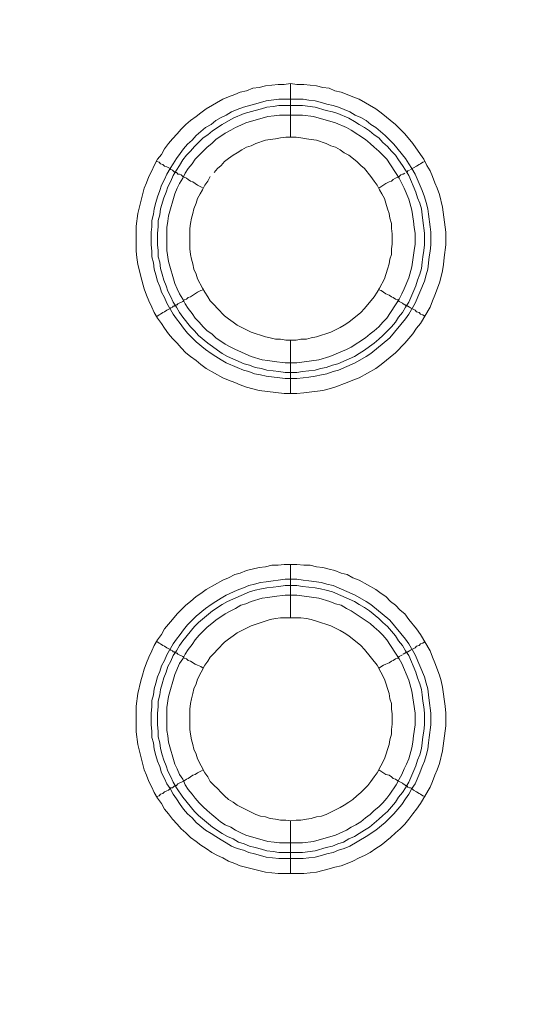
# Model space of a CAD drawing. Units: millimetres. Extents: x 1865 to 5909, y 3372 to 8474.
# Drawn here: x 5438 to 5486, y 6990 to 7083 of the extents above; entities that cross this region are included whole.
import ezdxf

# ---------------------------------------------------------------- set-up
doc = ezdxf.new("R2010")
doc.units = ezdxf.units.MM
doc.header["$LTSCALE"] = 0.5
doc.layers.get('0').update_dxf_attribs({"lineweight": 0})

msp = doc.modelspace()

# ---------------------------------------------------------------- linework, layer by layer
at = {"ltscale": 0.2}
for p, q in [((5463.535, 7071.701), (5463.535, 7076.713)), ((5462.43, 7075.239), (5464.714, 7075.239)), ((5463.535, 7052.685), (5463.535, 7047.673)), ((5463.535, 7026.667), (5463.535, 7031.679)), ((5463.535, 7007.651), (5463.535, 7002.713)), ((5462.43, 7004.703), (5464.641, 7004.703))]:
    msp.add_line(p, q, dxfattribs=at)
at = {"ltscale": 0.2, "extrusion": (-9.00927e-32, -2.22045e-16, -1)}
msp.add_lwpolyline([(-5148.778, 7795.176, 1), (-5148.778, 6469.176)], format="xyb", dxfattribs=at)
at = {"ltscale": 0.2, "flags": 128}
for points in [[(5464.125, 7047.673), (5462.946, 7047.673), (5460.587, 7047.968), (5459.408, 7048.263), (5458.818, 7048.484), (5458.302, 7048.705), (5457.712, 7048.926), (5457.197, 7049.147), (5455.649, 7050.031), (5455.133, 7050.4), (5454.691, 7050.768), (5454.175, 7051.137), (5453.732, 7051.506), (5453.29, 7051.948), (5452.922, 7052.39), (5452.479, 7052.832), (5452.111, 7053.274), (5451.742, 7053.79), (5451.448, 7054.233), (5451.079, 7054.749), (5450.784, 7055.264), (5450.563, 7055.78), (5450.268, 7056.37), (5450.047, 7056.886), (5449.826, 7057.476), (5449.531, 7058.655), (5449.384, 7059.171), (5449.236, 7059.76), (5449.163, 7060.424), (5449.089, 7061.013), (5449.089, 7063.372), (5449.236, 7064.551), (5449.826, 7066.91), (5450.047, 7067.426), (5450.268, 7068.015), (5450.563, 7068.531), (5450.784, 7069.047), (5451.079, 7069.637), (5451.448, 7070.079), (5451.742, 7070.595), (5452.111, 7071.111), (5452.479, 7071.553), (5452.922, 7071.995), (5453.29, 7072.438), (5453.732, 7072.88), (5454.175, 7073.248), (5454.691, 7073.617), (5455.133, 7073.986), (5455.649, 7074.354), (5457.197, 7075.239), (5457.712, 7075.46), (5458.302, 7075.681), (5458.818, 7075.902), (5459.408, 7076.049), (5459.997, 7076.27), (5460.587, 7076.344), (5461.177, 7076.491), (5462.356, 7076.639), (5462.946, 7076.639), (5463.535, 7076.713)], [(5463.535, 7076.713), (5464.125, 7076.639), (5464.788, 7076.639), (5465.967, 7076.491), (5466.557, 7076.344), (5467.147, 7076.27), (5467.663, 7076.049), (5468.252, 7075.902), (5468.842, 7075.681), (5469.358, 7075.46), (5469.947, 7075.239), (5471.495, 7074.354), (5472.011, 7073.986), (5473.338, 7072.88), (5473.78, 7072.438), (5474.222, 7071.995), (5474.959, 7071.111), (5475.696, 7070.079), (5475.991, 7069.637), (5476.286, 7069.047), (5476.581, 7068.531), (5476.802, 7068.015), (5477.023, 7067.426), (5477.244, 7066.91), (5477.465, 7066.32), (5477.76, 7065.141), (5478.055, 7062.782), (5478.055, 7061.603), (5477.908, 7060.424), (5477.834, 7059.76), (5477.76, 7059.171), (5477.613, 7058.655), (5477.465, 7058.065), (5477.023, 7056.886), (5476.802, 7056.37), (5476.581, 7055.78), (5475.696, 7054.233), (5475.328, 7053.79), (5474.959, 7053.274), (5474.222, 7052.39), (5473.338, 7051.506), (5472.011, 7050.4), (5471.495, 7050.031), (5469.947, 7049.147), (5469.358, 7048.926), (5468.842, 7048.705), (5467.663, 7048.263), (5467.147, 7048.115), (5466.557, 7047.968), (5464.788, 7047.747), (5464.125, 7047.673)], [(5464.714, 7075.239), (5465.23, 7075.165), (5465.82, 7075.091), (5466.41, 7074.944), (5466.926, 7074.796), (5467.515, 7074.649), (5468.031, 7074.501), (5469.063, 7074.059), (5469.579, 7073.764), (5470.095, 7073.543), (5470.611, 7073.248), (5471.053, 7072.88), (5471.495, 7072.585), (5472.38, 7071.848), (5472.822, 7071.406), (5473.191, 7071.037), (5474.296, 7069.711), (5474.591, 7069.195), (5474.886, 7068.752), (5475.181, 7068.237), (5475.844, 7066.689), (5476.065, 7066.099), (5476.212, 7065.583), (5476.36, 7064.994), (5476.434, 7064.478), (5476.581, 7063.298), (5476.655, 7062.782), (5476.655, 7061.603), (5476.581, 7061.013), (5476.507, 7060.498), (5476.36, 7059.318), (5476.212, 7058.802), (5476.065, 7058.213), (5475.181, 7056.149), (5474.591, 7055.117), (5474.296, 7054.675), (5472.822, 7052.906), (5471.053, 7051.432), (5470.611, 7051.137), (5469.579, 7050.547), (5468.031, 7049.884), (5467.515, 7049.737), (5466.926, 7049.515), (5466.41, 7049.442), (5465.82, 7049.294), (5465.23, 7049.221), (5464.714, 7049.147), (5464.125, 7049.073), (5463.019, 7049.073), (5461.25, 7049.294), (5460.734, 7049.442), (5460.145, 7049.515), (5459.629, 7049.737), (5459.113, 7049.884), (5458.523, 7050.105), (5457.491, 7050.547), (5457.049, 7050.842), (5456.533, 7051.137), (5456.091, 7051.432), (5455.575, 7051.8), (5454.691, 7052.537), (5454.322, 7052.906), (5453.88, 7053.348), (5453.511, 7053.79), (5453.216, 7054.233), (5452.848, 7054.675), (5452.553, 7055.117), (5451.963, 7056.149), (5451.742, 7056.665), (5451.448, 7057.181), (5451.3, 7057.697), (5451.079, 7058.213), (5450.932, 7058.802), (5450.784, 7059.318), (5450.711, 7059.908), (5450.563, 7060.498), (5450.563, 7061.013), (5450.489, 7061.603), (5450.489, 7062.782), (5450.563, 7063.298), (5450.563, 7063.888), (5450.711, 7064.478), (5450.784, 7064.994), (5450.932, 7065.583), (5451.079, 7066.099), (5451.3, 7066.689), (5451.448, 7067.205), (5451.742, 7067.721), (5451.963, 7068.237), (5452.258, 7068.752), (5452.553, 7069.195), (5452.848, 7069.711), (5453.216, 7070.153), (5453.511, 7070.595), (5453.88, 7071.037), (5454.322, 7071.406), (5454.691, 7071.848), (5455.575, 7072.585), (5456.091, 7072.88), (5456.533, 7073.248), (5457.049, 7073.543), (5457.491, 7073.764), (5458.007, 7074.059), (5458.523, 7074.28), (5459.113, 7074.501), (5460.145, 7074.796), (5460.734, 7074.944), (5461.25, 7075.091), (5462.43, 7075.239)], [(5464.641, 7074.649), (5462.43, 7074.649), (5461.914, 7074.575), (5461.324, 7074.501), (5460.808, 7074.354), (5460.218, 7074.207), (5459.187, 7073.912), (5458.155, 7073.47), (5457.123, 7072.88), (5456.238, 7072.29), (5455.796, 7071.922), (5455.354, 7071.627), (5454.543, 7070.816), (5454.175, 7070.374), (5453.806, 7070.005), (5453.438, 7069.563), (5453.143, 7069.047), (5452.848, 7068.605), (5452.553, 7068.089), (5452.332, 7067.573), (5452.037, 7067.057), (5451.89, 7066.541), (5451.669, 7066.025), (5451.374, 7064.994), (5451.3, 7064.404), (5451.153, 7063.888), (5451.153, 7063.298), (5451.079, 7062.709), (5451.079, 7061.603), (5451.153, 7061.087), (5451.153, 7060.498), (5451.3, 7059.982), (5451.374, 7059.392), (5451.521, 7058.876), (5451.669, 7058.286), (5451.89, 7057.77), (5452.037, 7057.255), (5452.332, 7056.739), (5452.553, 7056.223), (5452.848, 7055.78), (5453.143, 7055.264), (5453.438, 7054.822), (5454.175, 7053.938), (5454.543, 7053.569), (5454.912, 7053.127), (5455.796, 7052.39), (5456.238, 7052.095), (5456.681, 7051.727), (5457.123, 7051.432), (5457.639, 7051.137), (5459.187, 7050.474), (5459.703, 7050.326), (5460.218, 7050.105), (5460.808, 7050.031), (5461.324, 7049.884), (5461.914, 7049.81), (5462.43, 7049.737), (5463.019, 7049.663), (5464.125, 7049.663)], [(5464.641, 7074.649), (5465.82, 7074.501), (5466.852, 7074.207), (5467.442, 7074.059), (5467.957, 7073.912), (5468.989, 7073.47), (5469.505, 7073.175), (5469.947, 7072.88), (5470.463, 7072.585), (5470.906, 7072.29), (5471.348, 7071.922), (5471.79, 7071.627), (5472.159, 7071.185), (5472.601, 7070.816), (5472.969, 7070.374), (5473.338, 7070.005), (5473.633, 7069.563), (5474.001, 7069.047), (5474.296, 7068.605), (5474.591, 7068.089), (5475.254, 7066.541), (5475.402, 7066.025), (5475.623, 7065.509), (5475.77, 7064.994), (5475.844, 7064.404), (5475.918, 7063.888), (5476.065, 7062.709), (5476.065, 7061.603), (5475.991, 7061.087), (5475.918, 7060.498), (5475.844, 7059.982), (5475.77, 7059.392), (5475.623, 7058.876), (5475.402, 7058.286), (5475.254, 7057.77), (5474.591, 7056.223), (5474.296, 7055.78), (5474.001, 7055.264), (5473.633, 7054.822), (5473.338, 7054.38), (5472.969, 7053.938), (5472.159, 7053.127), (5471.79, 7052.759), (5471.348, 7052.39), (5470.906, 7052.095), (5470.463, 7051.727), (5469.947, 7051.432), (5469.505, 7051.137), (5467.957, 7050.474), (5467.442, 7050.326), (5466.852, 7050.105), (5466.336, 7050.031), (5465.82, 7049.884), (5464.641, 7049.737), (5464.125, 7049.663)], [(5464.641, 7073.764), (5462.503, 7073.764), (5461.987, 7073.691), (5461.398, 7073.617), (5459.334, 7073.027), (5458.892, 7072.806), (5458.376, 7072.585), (5457.934, 7072.364), (5457.418, 7072.069), (5456.533, 7071.48), (5456.165, 7071.111), (5455.722, 7070.743), (5454.617, 7069.637), (5454.322, 7069.195), (5453.954, 7068.752), (5453.659, 7068.31), (5453.438, 7067.868), (5453.143, 7067.352), (5452.922, 7066.91), (5452.701, 7066.394), (5452.111, 7064.33), (5452.037, 7063.814), (5451.963, 7063.225), (5451.963, 7061.087), (5452.111, 7060.055), (5452.701, 7057.992), (5452.922, 7057.476), (5453.143, 7057.033), (5453.438, 7056.517), (5453.659, 7056.075), (5453.954, 7055.633), (5454.322, 7055.191), (5454.617, 7054.749), (5454.985, 7054.38), (5455.354, 7053.938), (5455.722, 7053.569), (5456.165, 7053.274), (5456.533, 7052.906), (5457.418, 7052.316), (5457.934, 7052.021), (5458.376, 7051.8), (5458.892, 7051.579), (5459.334, 7051.358), (5459.85, 7051.137), (5460.882, 7050.842), (5461.398, 7050.768), (5461.987, 7050.695), (5463.019, 7050.547), (5464.125, 7050.547), (5466.189, 7050.842), (5467.22, 7051.137), (5468.768, 7051.8), (5469.21, 7052.021), (5470.537, 7052.906), (5470.979, 7053.274), (5471.348, 7053.569), (5471.79, 7053.938), (5472.159, 7054.38), (5472.527, 7054.749), (5473.706, 7056.517), (5473.928, 7057.033), (5474.149, 7057.476), (5474.591, 7058.507), (5474.886, 7059.539), (5475.107, 7061.087), (5475.181, 7061.677), (5475.181, 7062.709), (5475.107, 7063.225), (5475.033, 7063.814), (5474.886, 7064.846), (5474.591, 7065.878), (5474.149, 7066.91), (5473.928, 7067.352), (5473.706, 7067.868), (5472.527, 7069.637), (5472.159, 7070.005), (5471.79, 7070.374), (5471.348, 7070.743), (5470.979, 7071.111), (5470.537, 7071.48), (5469.21, 7072.364), (5468.768, 7072.585), (5467.736, 7073.027), (5465.673, 7073.617), (5464.641, 7073.764)], [(5464.051, 7071.701), (5463.093, 7071.701), (5462.577, 7071.627), (5462.135, 7071.553), (5461.619, 7071.48), (5461.177, 7071.406), (5460.292, 7071.111), (5459.85, 7070.89), (5459.408, 7070.743), (5458.965, 7070.521), (5458.523, 7070.227), (5458.155, 7070.005), (5457.712, 7069.711), (5457.344, 7069.416), (5457.049, 7069.047), (5456.681, 7068.752), (5456.386, 7068.384)], [(5464.051, 7052.685), (5464.493, 7052.759), (5465.009, 7052.759), (5465.451, 7052.906), (5465.967, 7052.98), (5467.294, 7053.422), (5468.179, 7053.864), (5468.547, 7054.085), (5468.989, 7054.38), (5470.095, 7055.264), (5470.463, 7055.633), (5471.348, 7056.739), (5471.643, 7057.181), (5471.864, 7057.549), (5472.306, 7058.434), (5472.601, 7059.318), (5472.748, 7059.834), (5472.822, 7060.276), (5472.969, 7060.719), (5472.969, 7061.235), (5473.043, 7061.677), (5473.043, 7062.635), (5472.969, 7063.151), (5472.969, 7063.593), (5472.822, 7064.109), (5472.748, 7064.551), (5472.601, 7064.994), (5472.453, 7065.509), (5472.306, 7065.952), (5472.085, 7066.394), (5471.864, 7066.762), (5471.643, 7067.205), (5471.348, 7067.573), (5471.053, 7068.015), (5470.463, 7068.752), (5470.095, 7069.047), (5469.726, 7069.416), (5468.989, 7070.005), (5468.547, 7070.227), (5468.179, 7070.521), (5467.736, 7070.743), (5467.294, 7070.89), (5466.852, 7071.111), (5465.967, 7071.406), (5465.451, 7071.48), (5465.009, 7071.553), (5464.493, 7071.627), (5464.051, 7071.701)], [(5451.005, 7069.416), (5451.226, 7069.342), (5451.374, 7069.195), (5451.595, 7069.121), (5451.742, 7068.974), (5451.963, 7068.9), (5452.258, 7068.752), (5452.332, 7068.679), (5452.479, 7068.605), (5452.627, 7068.458), (5452.774, 7068.458), (5452.774, 7068.384), (5452.848, 7068.384), (5452.922, 7068.31), (5452.995, 7068.237), (5453.143, 7068.237), (5453.29, 7068.163), (5453.438, 7068.015), (5453.585, 7067.942), (5453.806, 7067.868), (5453.954, 7067.721), (5454.175, 7067.573), (5454.396, 7067.499), (5454.838, 7067.205), (5455.133, 7067.057), (5455.354, 7066.91)], [(5476.139, 7069.416), (5475.918, 7069.342), (5475.696, 7069.195), (5475.549, 7069.121), (5475.328, 7068.974), (5474.738, 7068.679)], [(5474.222, 7068.31), (5474.075, 7068.237), (5474.001, 7068.237), (5473.854, 7068.163), (5473.706, 7068.015), (5473.559, 7067.942), (5473.338, 7067.868), (5473.117, 7067.721), (5472.969, 7067.573), (5472.748, 7067.499), (5472.453, 7067.352), (5471.79, 7066.91)], [(5474.665, 7068.605), (5474.517, 7068.531), (5474.443, 7068.458), (5474.37, 7068.458)], [(5456.017, 7068.015), (5455.796, 7067.573), (5455.501, 7067.205), (5455.28, 7066.762), (5455.059, 7066.394), (5454.838, 7065.952), (5454.691, 7065.509), (5454.469, 7064.994), (5454.396, 7064.551), (5454.248, 7064.109), (5454.175, 7063.593), (5454.101, 7063.151), (5454.101, 7061.235), (5454.175, 7060.719), (5454.248, 7060.276), (5454.396, 7059.834), (5454.469, 7059.318), (5454.691, 7058.876), (5454.838, 7058.434), (5455.28, 7057.549), (5455.501, 7057.181), (5455.796, 7056.739), (5456.017, 7056.37), (5456.386, 7056.002), (5456.681, 7055.633), (5457.344, 7054.97), (5457.712, 7054.675), (5458.155, 7054.38), (5458.523, 7054.085), (5459.85, 7053.422), (5461.177, 7052.98), (5461.619, 7052.906), (5462.135, 7052.759), (5462.577, 7052.759), (5463.093, 7052.685), (5464.051, 7052.685)], [(5451.005, 7054.896), (5451.226, 7055.043), (5451.374, 7055.117), (5451.595, 7055.264), (5451.742, 7055.338), (5451.963, 7055.486), (5452.258, 7055.633), (5452.332, 7055.707), (5452.479, 7055.78), (5452.553, 7055.854), (5452.627, 7055.854), (5452.701, 7055.928), (5452.774, 7055.928), (5452.848, 7056.002), (5452.922, 7056.002), (5452.995, 7056.075), (5453.438, 7056.296), (5453.585, 7056.444), (5453.806, 7056.517), (5453.954, 7056.665), (5454.175, 7056.739), (5454.838, 7057.181), (5455.133, 7057.328), (5455.354, 7057.402)], [(5476.139, 7054.896), (5475.918, 7055.043), (5475.696, 7055.117), (5475.549, 7055.264), (5475.328, 7055.338), (5475.181, 7055.486), (5474.738, 7055.707), (5474.665, 7055.78), (5474.517, 7055.854), (5474.443, 7055.854), (5474.443, 7055.928), (5474.296, 7055.928), (5474.296, 7056.002), (5474.222, 7056.002), (5474.075, 7056.075), (5474.001, 7056.149), (5473.706, 7056.296), (5473.559, 7056.444), (5473.338, 7056.517), (5473.117, 7056.665), (5472.969, 7056.739), (5472.748, 7056.886), (5472.453, 7057.033), (5472.011, 7057.328), (5471.79, 7057.402)], [(5464.788, 7002.713), (5462.356, 7002.713), (5461.177, 7002.86), (5458.818, 7003.45), (5458.302, 7003.671), (5457.712, 7003.892), (5457.197, 7004.187), (5456.681, 7004.408), (5456.165, 7004.703), (5455.649, 7005.071), (5455.133, 7005.366), (5454.691, 7005.735), (5454.175, 7006.103), (5453.732, 7006.546), (5453.29, 7006.914), (5452.922, 7007.356), (5452.479, 7007.799), (5452.111, 7008.314), (5451.742, 7008.757), (5451.448, 7009.273), (5451.079, 7009.789), (5450.784, 7010.304), (5450.563, 7010.82), (5450.268, 7011.336), (5450.047, 7011.926), (5449.826, 7012.442), (5449.236, 7014.8), (5449.089, 7015.98), (5449.089, 7018.412), (5449.236, 7019.591), (5449.531, 7020.771), (5449.679, 7021.287), (5449.826, 7021.876), (5450.047, 7022.466), (5450.268, 7022.982), (5450.563, 7023.571), (5450.784, 7024.087), (5451.079, 7024.603), (5451.448, 7025.119), (5451.742, 7025.635), (5452.479, 7026.52), (5452.922, 7027.036), (5453.732, 7027.846), (5454.175, 7028.215), (5454.691, 7028.657), (5455.133, 7028.952), (5455.649, 7029.32), (5457.197, 7030.205), (5457.712, 7030.426), (5458.302, 7030.721), (5458.818, 7030.868), (5459.408, 7031.089), (5460.587, 7031.384), (5461.177, 7031.458), (5461.766, 7031.605), (5462.356, 7031.605), (5462.946, 7031.679), (5464.125, 7031.679)], [(5464.125, 7031.679), (5464.788, 7031.605), (5465.378, 7031.605), (5465.967, 7031.458), (5466.557, 7031.384), (5467.147, 7031.237), (5467.663, 7031.089), (5468.252, 7030.868), (5468.842, 7030.721), (5469.358, 7030.426), (5469.947, 7030.205), (5471.495, 7029.32), (5472.011, 7028.952), (5472.453, 7028.657), (5472.896, 7028.215), (5473.338, 7027.846), (5473.78, 7027.404), (5474.222, 7027.036), (5474.591, 7026.52), (5475.328, 7025.635), (5475.696, 7025.119), (5476.581, 7023.571), (5476.802, 7022.982), (5477.023, 7022.466), (5477.465, 7021.287), (5477.613, 7020.771), (5477.76, 7020.181), (5477.981, 7018.412), (5478.055, 7017.749), (5478.055, 7016.569), (5477.76, 7014.211), (5477.465, 7013.032), (5477.244, 7012.442), (5477.023, 7011.926), (5476.802, 7011.336), (5476.581, 7010.82), (5475.696, 7009.273), (5475.328, 7008.757), (5474.959, 7008.314), (5474.591, 7007.799), (5474.222, 7007.356), (5473.78, 7006.914), (5473.338, 7006.546), (5472.896, 7006.103), (5472.011, 7005.366), (5471.495, 7005.071), (5470.979, 7004.703), (5470.463, 7004.408), (5469.947, 7004.187), (5469.358, 7003.892), (5468.842, 7003.671), (5468.252, 7003.45), (5467.663, 7003.303), (5467.147, 7003.155), (5465.967, 7002.86), (5464.788, 7002.713)], [(5464.125, 7030.279), (5464.714, 7030.205), (5465.23, 7030.131), (5466.41, 7029.984), (5466.926, 7029.836), (5467.515, 7029.689), (5469.579, 7028.804), (5470.611, 7028.215), (5471.053, 7027.92), (5472.822, 7026.446), (5474.296, 7024.677), (5474.591, 7024.235), (5475.181, 7023.203), (5476.065, 7021.139), (5476.212, 7020.549), (5476.36, 7020.034), (5476.434, 7019.444), (5476.507, 7018.928), (5476.655, 7017.749), (5476.655, 7016.643), (5476.507, 7015.464), (5476.434, 7014.948), (5476.36, 7014.358), (5476.212, 7013.769), (5476.065, 7013.253), (5475.844, 7012.737), (5475.623, 7012.147), (5475.181, 7011.115), (5474.886, 7010.673), (5474.591, 7010.157), (5474.296, 7009.715), (5473.928, 7009.199), (5473.191, 7008.314), (5472.38, 7007.504), (5471.495, 7006.767), (5470.611, 7006.177), (5469.063, 7005.293), (5468.547, 7005.071), (5468.031, 7004.924), (5467.515, 7004.703), (5466.926, 7004.556), (5466.41, 7004.408), (5465.82, 7004.261), (5465.23, 7004.187), (5464.714, 7004.113), (5462.43, 7004.113), (5461.25, 7004.261), (5460.734, 7004.408), (5460.145, 7004.556), (5459.629, 7004.703), (5459.113, 7004.924), (5458.523, 7005.071), (5458.007, 7005.293), (5457.491, 7005.587), (5457.049, 7005.882), (5456.533, 7006.177), (5456.091, 7006.472), (5455.575, 7006.767), (5454.691, 7007.504), (5454.322, 7007.946), (5453.88, 7008.314), (5453.511, 7008.757), (5453.216, 7009.199), (5452.848, 7009.715), (5452.553, 7010.157), (5452.258, 7010.673), (5451.963, 7011.115), (5451.742, 7011.631), (5451.448, 7012.147), (5451.3, 7012.737), (5451.079, 7013.253), (5450.932, 7013.769), (5450.784, 7014.358), (5450.711, 7014.948), (5450.563, 7015.464), (5450.563, 7016.053), (5450.489, 7016.643), (5450.489, 7017.749), (5450.563, 7018.338), (5450.563, 7018.928), (5450.711, 7019.444), (5450.784, 7020.034), (5450.932, 7020.549), (5451.079, 7021.139), (5451.3, 7021.655), (5451.448, 7022.171), (5451.742, 7022.687), (5451.963, 7023.203), (5452.553, 7024.235), (5452.848, 7024.677), (5453.216, 7025.119), (5453.511, 7025.561), (5453.88, 7026.004), (5454.691, 7026.814), (5455.575, 7027.551), (5456.091, 7027.92), (5456.533, 7028.215), (5457.049, 7028.51), (5457.491, 7028.804), (5458.523, 7029.247), (5459.113, 7029.468), (5459.629, 7029.689), (5460.145, 7029.836), (5460.734, 7029.984), (5461.25, 7030.057), (5463.019, 7030.279), (5464.125, 7030.279)], [(5464.125, 7029.689), (5463.019, 7029.689), (5462.43, 7029.615), (5461.914, 7029.541), (5461.324, 7029.468), (5460.808, 7029.394), (5460.218, 7029.247), (5459.703, 7029.099), (5457.639, 7028.215), (5457.123, 7027.92), (5456.238, 7027.33), (5454.912, 7026.225), (5454.543, 7025.856), (5453.438, 7024.53), (5453.143, 7024.087), (5452.848, 7023.571), (5452.553, 7023.129), (5452.332, 7022.613), (5452.037, 7022.097), (5451.89, 7021.581), (5451.669, 7021.065), (5451.521, 7020.476), (5451.374, 7019.96), (5451.3, 7019.444), (5451.153, 7018.854), (5451.153, 7018.338), (5451.079, 7017.749), (5451.079, 7016.643), (5451.153, 7016.053), (5451.153, 7015.538), (5451.3, 7014.948), (5451.374, 7014.432), (5451.521, 7013.842), (5451.669, 7013.326), (5451.89, 7012.81), (5452.037, 7012.295), (5452.332, 7011.779), (5452.553, 7011.263), (5452.848, 7010.747), (5453.438, 7009.862), (5454.543, 7008.536), (5454.912, 7008.167), (5456.238, 7007.061), (5457.123, 7006.472), (5457.639, 7006.177), (5458.155, 7005.956), (5458.671, 7005.661), (5459.187, 7005.514), (5459.703, 7005.293), (5460.218, 7005.145), (5460.808, 7004.998), (5461.324, 7004.85), (5461.914, 7004.777), (5462.43, 7004.703)], [(5464.125, 7029.689), (5464.641, 7029.615), (5465.82, 7029.468), (5466.336, 7029.394), (5466.852, 7029.247), (5467.442, 7029.099), (5469.505, 7028.215), (5469.947, 7027.92), (5470.463, 7027.625), (5470.906, 7027.33), (5471.79, 7026.593), (5472.159, 7026.225), (5472.601, 7025.856), (5473.338, 7024.972), (5473.633, 7024.53), (5474.001, 7024.087), (5474.296, 7023.571), (5474.591, 7023.129), (5475.254, 7021.581), (5475.402, 7021.065), (5475.623, 7020.476), (5475.77, 7019.96), (5475.844, 7019.444), (5475.918, 7018.854), (5475.991, 7018.338), (5476.065, 7017.749), (5476.065, 7016.643), (5475.991, 7016.053), (5475.918, 7015.538), (5475.844, 7014.948), (5475.77, 7014.432), (5475.623, 7013.842), (5475.402, 7013.326), (5475.254, 7012.81), (5474.591, 7011.263), (5474.296, 7010.747), (5474.001, 7010.304), (5473.633, 7009.862), (5473.338, 7009.42), (5472.601, 7008.536), (5472.159, 7008.167), (5471.79, 7007.799), (5470.906, 7007.061), (5470.463, 7006.767), (5469.947, 7006.472), (5469.505, 7006.177), (5468.989, 7005.956), (5468.473, 7005.661), (5467.957, 7005.514), (5467.442, 7005.293), (5466.852, 7005.145), (5465.82, 7004.85), (5464.641, 7004.703)], [(5464.125, 7028.804), (5463.019, 7028.804), (5461.987, 7028.657), (5461.398, 7028.583), (5460.882, 7028.51), (5459.85, 7028.215), (5459.334, 7027.994), (5458.892, 7027.846), (5458.376, 7027.551), (5457.934, 7027.33), (5457.418, 7027.036), (5456.533, 7026.446), (5456.165, 7026.151), (5455.722, 7025.783), (5454.985, 7025.045), (5454.617, 7024.603), (5454.322, 7024.161), (5453.954, 7023.719), (5453.659, 7023.277), (5453.438, 7022.834), (5453.143, 7022.392), (5452.701, 7021.36), (5452.111, 7019.296), (5451.963, 7018.265), (5451.963, 7016.127), (5452.037, 7015.611), (5452.111, 7015.022), (5452.701, 7012.958), (5452.922, 7012.516), (5453.143, 7012), (5453.438, 7011.557), (5453.659, 7011.042), (5453.954, 7010.599), (5454.322, 7010.157), (5454.617, 7009.789), (5454.985, 7009.346), (5455.354, 7008.978), (5455.722, 7008.609), (5456.165, 7008.241), (5456.533, 7007.946), (5456.975, 7007.577), (5457.418, 7007.283), (5457.934, 7007.061), (5458.376, 7006.767), (5458.892, 7006.546), (5459.334, 7006.324), (5461.398, 7005.735), (5461.987, 7005.661), (5462.503, 7005.587), (5464.641, 7005.587), (5465.673, 7005.735), (5467.736, 7006.324), (5468.768, 7006.767), (5469.21, 7007.061), (5469.653, 7007.283), (5470.095, 7007.577), (5470.537, 7007.946), (5470.979, 7008.241), (5471.348, 7008.609), (5471.79, 7008.978), (5472.159, 7009.346), (5472.527, 7009.789), (5472.822, 7010.157), (5473.412, 7011.042), (5473.706, 7011.557), (5473.928, 7012), (5474.149, 7012.516), (5474.37, 7012.958), (5474.591, 7013.474), (5474.886, 7014.506), (5474.959, 7015.022), (5475.033, 7015.611), (5475.181, 7016.643), (5475.181, 7017.749), (5474.886, 7019.812), (5474.591, 7020.844), (5473.928, 7022.392), (5473.706, 7022.834), (5472.527, 7024.603), (5472.159, 7025.045), (5471.79, 7025.414), (5471.348, 7025.783), (5470.979, 7026.151), (5469.21, 7027.33), (5468.768, 7027.551), (5468.252, 7027.846), (5467.736, 7027.994), (5467.22, 7028.215), (5466.189, 7028.51), (5464.125, 7028.804)], [(5464.493, 7026.667), (5462.577, 7026.667), (5462.135, 7026.593), (5461.619, 7026.52), (5459.85, 7025.93), (5458.523, 7025.267), (5458.155, 7024.972), (5457.712, 7024.677), (5457.344, 7024.382), (5456.681, 7023.719), (5456.386, 7023.35), (5456.017, 7022.982), (5455.796, 7022.613), (5455.501, 7022.245), (5454.838, 7020.918), (5454.691, 7020.476), (5454.469, 7020.034), (5454.396, 7019.591), (5454.248, 7019.075), (5454.175, 7018.633), (5454.101, 7018.117), (5454.101, 7016.201), (5454.175, 7015.759), (5454.248, 7015.243), (5454.396, 7014.8), (5454.469, 7014.358), (5454.691, 7013.916), (5454.838, 7013.474), (5455.501, 7012.147), (5455.796, 7011.779), (5456.017, 7011.336), (5456.386, 7010.968), (5456.681, 7010.673), (5457.049, 7010.304), (5457.344, 7010.01), (5457.712, 7009.641), (5458.155, 7009.42), (5458.523, 7009.125), (5460.292, 7008.241), (5460.734, 7008.093), (5461.177, 7008.02), (5461.619, 7007.872), (5462.135, 7007.799), (5462.577, 7007.725), (5463.093, 7007.725), (5463.535, 7007.651)], [(5463.535, 7007.651), (5464.051, 7007.725), (5464.493, 7007.725), (5465.009, 7007.799), (5465.451, 7007.872), (5465.967, 7008.02), (5466.41, 7008.093), (5466.852, 7008.241), (5468.179, 7008.904), (5468.547, 7009.125), (5468.989, 7009.42), (5469.358, 7009.641), (5469.726, 7010.01), (5470.095, 7010.304), (5470.758, 7010.968), (5471.053, 7011.336), (5471.348, 7011.779), (5471.643, 7012.147), (5472.306, 7013.474), (5472.748, 7014.8), (5472.822, 7015.243), (5472.969, 7015.759), (5472.969, 7016.201), (5473.043, 7016.717), (5473.043, 7017.675), (5472.969, 7018.117), (5472.969, 7018.633), (5472.822, 7019.075), (5472.748, 7019.591), (5472.306, 7020.918), (5471.643, 7022.245), (5470.463, 7023.719), (5470.095, 7024.087), (5468.989, 7024.972), (5468.547, 7025.267), (5468.179, 7025.488), (5467.294, 7025.93), (5465.967, 7026.372), (5465.451, 7026.52), (5465.009, 7026.593), (5464.493, 7026.667)], [(5451.005, 7024.456), (5451.226, 7024.308), (5451.374, 7024.235), (5451.595, 7024.087), (5451.742, 7024.014), (5451.963, 7023.866), (5452.258, 7023.719), (5452.332, 7023.645), (5452.479, 7023.571), (5452.553, 7023.498), (5452.627, 7023.498), (5452.701, 7023.424), (5452.774, 7023.424), (5452.848, 7023.35), (5452.922, 7023.35), (5452.995, 7023.277), (5453.438, 7023.055), (5453.585, 7022.908), (5453.806, 7022.834), (5453.954, 7022.687), (5454.175, 7022.613), (5454.617, 7022.318), (5454.838, 7022.245), (5455.133, 7022.097), (5455.354, 7021.95)], [(5476.139, 7024.456), (5475.918, 7024.308), (5475.696, 7024.235), (5475.549, 7024.087), (5475.328, 7024.014), (5475.181, 7023.866), (5474.738, 7023.645), (5474.665, 7023.571), (5474.517, 7023.498), (5474.443, 7023.498), (5474.443, 7023.424), (5474.296, 7023.424), (5474.296, 7023.35), (5474.222, 7023.35), (5474.075, 7023.277)], [(5474.001, 7023.203), (5473.706, 7023.055), (5473.559, 7022.908), (5473.338, 7022.834), (5473.117, 7022.687), (5472.969, 7022.613), (5472.748, 7022.466), (5472.453, 7022.318), (5472.232, 7022.245), (5471.79, 7021.95)], [(5451.005, 7009.936), (5451.226, 7010.01), (5451.374, 7010.157), (5451.595, 7010.231), (5451.742, 7010.378), (5451.963, 7010.452), (5452.111, 7010.526), (5452.332, 7010.747), (5452.479, 7010.747), (5452.627, 7010.894), (5452.701, 7010.894), (5452.774, 7010.968), (5452.848, 7010.968), (5452.995, 7011.115), (5453.585, 7011.41), (5453.806, 7011.557), (5453.954, 7011.631), (5454.396, 7011.926), (5454.617, 7012), (5454.838, 7012.147), (5455.133, 7012.295), (5455.354, 7012.442)], [(5476.139, 7009.936), (5475.918, 7010.01), (5475.696, 7010.157), (5475.549, 7010.231), (5475.328, 7010.378), (5475.033, 7010.526), (5474.886, 7010.673), (5474.738, 7010.747), (5474.665, 7010.747), (5474.517, 7010.82), (5474.443, 7010.894), (5474.37, 7010.894), (5474.37, 7010.968), (5474.296, 7010.968), (5474.222, 7011.042), (5474.075, 7011.115), (5474.001, 7011.189), (5473.559, 7011.41), (5473.338, 7011.557), (5473.117, 7011.631), (5472.969, 7011.779), (5472.748, 7011.926), (5472.453, 7012), (5471.79, 7012.442)]]:
    msp.add_lwpolyline(points, dxfattribs=at)
at = {"ltscale": 0.2}
msp.add_circle((5148.778, 7132.176), 715, dxfattribs=at)

doc.saveas('drawing.dxf')
